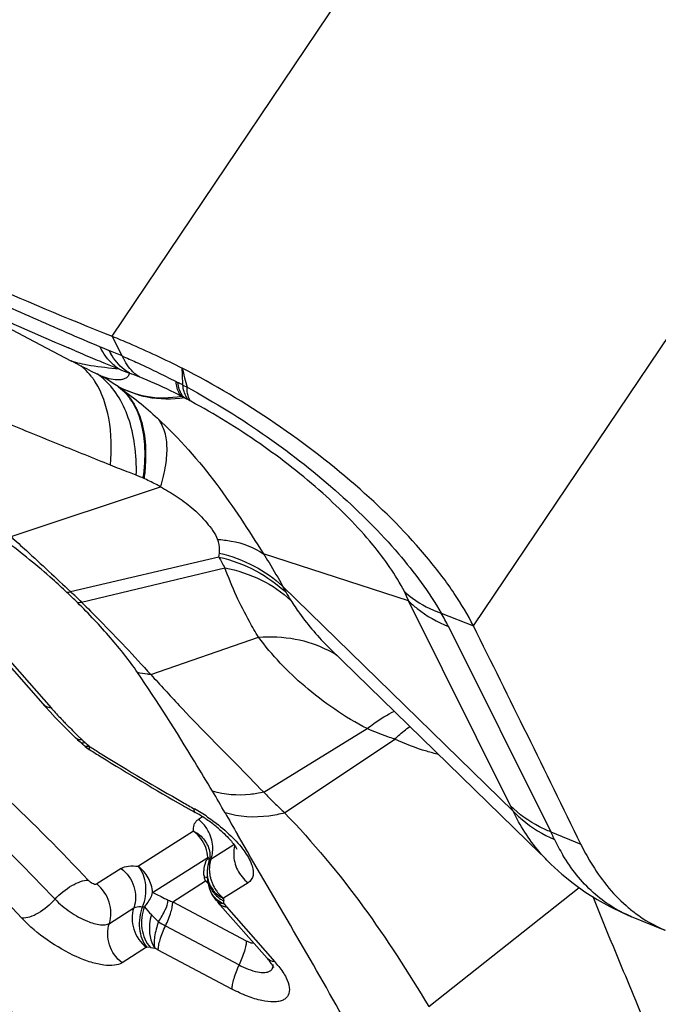
# Model space of a CAD drawing. Units: millimetres. Extents: x 0 to 594, y 0 to 420.
# Drawn here: x 100 to 101, y 128 to 130 of the extents above; entities that cross this region are included whole.
import ezdxf

# ---------------------------------------------------------------- set-up
doc = ezdxf.new("R2010")
doc.units = ezdxf.units.MM
doc.header["$LTSCALE"] = 32.67
for name, color, linetype in [('607087453-000_CL', 7, 'CONTINUOUS'), ('607087616-000_CL', 7, 'CONTINUOUS'), ('RS0834_M4X10_8_CL', 7, 'CONTINUOUS')]:
    doc.layers.add(name, color=color, linetype=linetype)

msp = doc.modelspace()

# ---------------------------------------------------------------- linework, layer by layer
at = {"layer": '607087453-000_CL', "color": 9, "linetype": 'CONTINUOUS'}
for p, q in [((99.9758, 129.4281), (103.1769, 134.1825)), ((100.8265, 128.746), (104.0276, 133.5004)), ((99.9997, 129.3815), (99.9758, 129.4281)), ((100.1424, 129.3132), (100.1523, 129.3081)), ((99.7379, 128.9563), (100.0899, 129.0735)), ((100.2275, 128.9083), (99.8781, 128.8261)), ((100.2273, 128.9082), (100.2285, 128.9177)), ((99.9038, 128.8024), (100.2414, 128.8827)), ((99.6087, 128.8067), (99.8323, 128.5532)), ((100.9141, 128.3225), (100.6737, 128.8053)), ((100.7507, 128.7763), (100.8265, 128.7461)), ((100.768, 128.7449), (101.0088, 128.2613)), ((100.0667, 128.6318), (100.3207, 128.7194)), ((100.3328, 128.3545), (100.5764, 128.5043)), ((99.8955, 128.4875), (99.9043, 128.4789)), ((99.9007, 128.4789), (99.9043, 128.4789)), ((99.905, 128.4711), (99.9083, 128.471)), ((99.9067, 128.4766), (99.9122, 128.4717)), ((99.9083, 128.471), (99.9122, 128.4717)), ((100.3821, 128.306), (100.6412, 128.4797)), ((99.9173, 128.4626), (99.9218, 128.4629)), ((99.9233, 128.4617), (99.9254, 128.4604)), ((100.1889, 128.2968), (100.1792, 128.2906)), ((100.1679, 128.2629), (100.0378, 128.1803)), ((100.1679, 128.2629), (100.1676, 128.267)), ((100.2089, 128.1979), (100.2625, 128.232)), ((100.0713, 128.1187), (100.2014, 128.2013)), ((99.9972, 128.1751), (99.9399, 128.1387)), ((100.1185, 128.0969), (100.196, 128.1461)), ((100.1975, 128.1536), (100.1931, 128.1546)), ((100.2019, 128.1395), (100.196, 128.1461)), ((100.196, 128.1461), (100.2009, 128.1454)), ((100.2003, 128.1526), (100.1975, 128.1536)), ((100.2959, 128.1416), (100.2385, 128.1052)), ((100.7213, 127.8501), (101.0755, 128.1302)), ((100.1185, 128.0969), (100.2918, 128.0051)), ((99.9695, 128.046), (100.0269, 128.0824)), ((100.0477, 128.0851), (100.0518, 128.0847)), ((100.2395, 128.0917), (100.2439, 128.0865)), ((100.2452, 128.085), (100.3593, 127.9557)), ((100.0747, 128.0599), (100.0762, 128.0584)), ((100.0762, 128.0584), (100.0797, 128.0548)), ((100.0797, 128.0548), (100.0851, 128.0498)), ((100.1016, 128.04), (100.2749, 127.9482)), ((100.0566, 127.9897), (99.9992, 127.9533)), ((100.0659, 127.989), (100.0576, 127.9898)), ((100.258, 127.8913), (100.0847, 127.9831)), ((100.3548, 127.9458), (100.3549, 127.9488))]:
    msp.add_line(p, q, dxfattribs=at)
at = {"layer": '607087453-000_CL', "color": 7, "linetype": 'CONTINUOUS'}
for p, q in [((99.8892, 129.3935), (99.8731, 129.4004)), ((99.8787, 129.3706), (99.8917, 129.3638)), ((99.8788, 129.3703), (99.8789, 129.3702)), ((99.9921, 129.351), (99.9878, 129.3527)), ((99.9563, 129.3311), (99.9565, 129.3309)), ((100.6737, 128.8053), (100.3323, 128.9159)), ((100.9199, 128.3104), (100.3774, 128.8394)), ((99.59, 128.8151), (99.818, 128.5567)), ((100.4873, 128.6942), (100.9847, 128.2093)), ((99.818, 128.5567), (99.8298, 128.5437)), ((99.8541, 128.5183), (99.8677, 128.5046)), ((99.8677, 128.5046), (99.8897, 128.483)), ((99.908, 128.4662), (99.9082, 128.4661)), ((99.9082, 128.4661), (99.9121, 128.4626)), ((99.9121, 128.4626), (99.9162, 128.4594)), ((99.9162, 128.4594), (99.9222, 128.4553)), ((100.1664, 128.3102), (100.1716, 128.3073)), ((101.0088, 128.2613), (101.0794, 128.2324)), ((100.2043, 128.1934), (100.2036, 128.1913)), ((101.0065, 128.1881), (101.0059, 128.1886)), ((100.1999, 128.1586), (100.2002, 128.1559)), ((100.2002, 128.1559), (100.2003, 128.1553)), ((100.2045, 128.1289), (100.2052, 128.127)), ((100.2051, 128.1269), (100.205, 128.1271)), ((100.2177, 128.1039), (100.2211, 128.0998)), ((100.2243, 128.096), (100.3406, 127.9641)), ((101.1981, 128.0622), (101.2775, 128.0298))]:
    msp.add_line(p, q, dxfattribs=at)
for points in [[(99.3905, 129.6242), (99.4837, 129.5764), (99.5792, 129.5272), (99.6781, 129.4758), (99.7794, 129.4228), (99.8789, 129.3702)], [(99.8917, 129.3638), (99.9034, 129.3577), (99.9152, 129.3517), (99.9269, 129.3458), (99.9387, 129.34), (99.9444, 129.3373)], [(99.9444, 129.3372), (99.9484, 129.3353), (99.952, 129.3334), (99.9546, 129.332), (99.9561, 129.3312), (99.9565, 129.3309)], [(99.8298, 128.5437), (99.8418, 128.5309), (99.8541, 128.5183)], [(99.8897, 128.4831), (99.8917, 128.4811), (99.8947, 128.4783), (99.8977, 128.4756), (99.9007, 128.473)], [(100.2059, 128.2121), (100.2062, 128.2094), (100.2062, 128.2061), (100.206, 128.2023), (100.2054, 128.198), (100.2043, 128.1934)], [(100.2037, 128.1915), (100.2025, 128.1879), (100.2011, 128.1823)], [(101.0064, 128.1879), (101.0091, 128.1853), (101.0348, 128.1619), (101.0615, 128.1403), (101.0892, 128.1203), (101.118, 128.102), (101.1477, 128.0854), (101.1781, 128.0706), (101.1988, 128.0617)], [(100.1996, 128.1706), (100.1995, 128.1646), (100.1999, 128.1586)], [(100.2011, 128.1823), (100.2001, 128.1765), (100.1996, 128.1706)], [(100.1999, 128.158), (100.1999, 128.1573), (100.2003, 128.1502), (100.2012, 128.143)], [(100.2012, 128.143), (100.2026, 128.1358), (100.2045, 128.1289)], [(100.205, 128.1271), (100.2081, 128.1195), (100.2117, 128.1126), (100.2161, 128.106), (100.2177, 128.1039)]]:
    msp.add_lwpolyline(points, dxfattribs=at)
for centre, radius, start, end in [((103.2561, 137.6663), 8.8673, 243.86936, 248.28835), ((103.5111, 137.8628), 9.2112, 243.25184, 246.73712), ((102.1624, 134.732), 5.8023, 246.93473, 247.43138), ((101.8512, 133.9848), 4.9929, 247.4385, 247.6974), ((101.658, 133.5134), 4.4834, 247.6948, 248.1276), ((43.4765, 100.1899), 64.0662, 25.957943, 26.469957), ((99.7248, 128.2728), 0.2665, 47.4865, 48.6974), ((99.7325, 128.2812), 0.255, 46.9901, 47.4815), ((99.7372, 128.2862), 0.2482, 46.4944, 46.9901), ((103.3096, 133.8744), 6.3907, 237.99178, 238.28228), ((103.2632, 133.7989), 6.3021, 238.27969, 240.33065), ((103.1844, 133.6625), 6.1446, 240.33985, 240.58292), ((100.0005, 128.0035), 0.3486, 58.3075, 60.6212), ((99.992, 127.9894), 0.3651, 53.8863, 58.3331), ((100.004, 128.0058), 0.3447, 49.3299, 53.8881), ((100.2159, 127.8541), 0.1663, 39.2497, 41.4328)]:
    msp.add_arc(centre, radius, start, end, dxfattribs=at)
at = {"layer": '607087453-000_CL', "color": 9, "linetype": 'CONTINUOUS'}
for centre, radius, start, end in [((100.5483, 130.8281), 1.5463, 247.133, 247.9734), ((99.417, 128.0315), 1.4705, 66.6542, 67.9799), ((100.1287, 129.4801), 0.1817, 208.0645, 210.8852), ((100.1434, 129.4475), 0.1581, 204.6726, 207.5202), ((99.8138, 129.247), 0.1424, 46.9601, 51.7794), ((100.6007, 130.8314), 1.6007, 247.6521, 248.6027), ((95.8255, 129.1736), 4.3191, 1.8524, 2.3777), ((99.7903, 129.2271), 0.1732, 32.5356, 35.5441), ((99.8504, 129.2083), 0.1591, 49.4848, 55.4263), ((100.0117, 129.4756), 0.1539, 244.0466, 248.3527), ((99.6268, 128.785), 0.6377, 58.5389, 58.8752), ((99.6073, 128.7536), 0.6747, 55.4506, 58.515), ((99.6724, 128.3961), 1.0057, 68.6085, 69.9767), ((100.3159, 129.6891), 0.4138, 242.7678, 243.3916), ((98.7717, 126.6068), 3.0338, 63.1398, 63.39), ((100.5637, 130.0534), 0.8765, 241.048, 241.5438), ((99.4441, 127.9167), 1.5359, 62.3686, 62.8013), ((99.8544, 128.7009), 0.6508, 61.8711, 62.3564), ((100.7478, 129.1745), 0.5845, 207.0842, 209.9461), ((101.365, 129.3749), 1.1235, 208.4653, 209.3275), ((99.8567, 128.9377), 0.1134, 276.49, 280.957), ((98.4865, 127.3739), 2.0047, 45.3946, 46.378), ((98.6307, 127.4465), 1.86, 46.8034, 47.8819), ((100.7248, 129.0158), 0.3894, 209.4059, 212.5445), ((100.3472, 128.6663), 0.3552, 23.0059, 26.8998), ((99.8866, 128.9186), 0.1178, 273.7183, 278.336), ((100.1611, 128.4333), 0.6822, 27.1873, 30.1846), ((100.363, 128.4552), 0.2631, 57.0417, 62.585), ((99.8301, 128.5761), 0.0219, 221.4218, 224.7606), ((100.0094, 128.587), 0.1508, 225.7926, 227.0688), ((99.6834, 128.2114), 0.3465, 47.4906, 48.6958), ((99.6935, 128.2224), 0.3316, 46.4967, 47.4897), ((99.9719, 128.4428), 0.0521, 158.7204, 159.5988), ((103.265, 133.8079), 6.3046, 238.01447, 238.28271), ((103.2232, 133.7398), 6.2247, 238.28023, 240.33008), ((97.7096, 126.8618), 2.9153, 29.7005, 30.8554), ((96.2158, 124.6558), 5.0904, 43.3117, 46.4427), ((103.1385, 133.593), 6.0553, 240.33949, 240.63834), ((99.9591, 127.9419), 0.4289, 58.1453, 60.6241), ((99.9497, 127.9266), 0.4468, 55.8122, 58.1562), ((109.0968, 133.36), 10.1957, 209.71478, 210.04525), ((100.5745, 128.1529), 0.3796, 24.5204, 26.538), ((96.2487, 124.7155), 4.9379, 43.3117, 46.4427), ((99.1947, 127.3695), 2.0215, 25.6032, 26.1756), ((96.3658, 124.8592), 4.6665, 43.2718, 46.4826), ((101.4361, 128.4441), 0.4642, 205.6629, 210.7705), ((100.1347, 128.2227), 0.0782, 347.6402, 0.0228), ((100.2947, 128.1538), 0.1046, 152.9836, 156.2047), ((100.1817, 128.1879), 0.0238, 16.1262, 21.3409), ((100.1883, 128.189), 0.0171, 348.4886, 354.2032), ((100.2768, 128.1741), 0.072, 167.3445, 174.0505), ((100.2723, 128.1752), 0.0674, 160.2509, 167.3375), ((100.2163, 128.1861), 0.014, 122.3433, 129.7023), ((100.1377, 128.2221), 0.0752, 341.237, 347.5769), ((100.2459, 128.1659), 0.0544, 170.6118, 176.1424), ((100.2907, 128.1741), 0.0859, 186.3848, 192.1513), ((100.2332, 128.1655), 0.0416, 188.4522, 195.284), ((100.2654, 128.1604), 0.0655, 182.4651, 196.4602), ((100.2627, 128.1642), 0.0631, 188.0892, 196.8785), ((100.2646, 128.1648), 0.065, 196.8776, 203.9752), ((100.2934, 128.1747), 0.0887, 192.1462, 197.7633), ((100.2946, 128.1751), 0.09, 197.758, 203.3221), ((100.2667, 128.1658), 0.0673, 204.0297, 217.9129), ((100.2572, 128.1448), 0.055, 198.9556, 207.1626), ((100.2579, 128.1452), 0.0558, 207.1876, 215.4936), ((100.2936, 128.1746), 0.0889, 203.2953, 214.6171), ((100.2676, 128.1665), 0.0686, 217.9064, 224.7038), ((100.2684, 128.1673), 0.0697, 224.7427, 237.8801), ((100.2598, 128.1467), 0.0582, 215.5163, 223.5587), ((100.2423, 128.1238), 0.0317, 219.7808, 223.2609), ((100.2687, 128.1679), 0.0703, 237.8831, 240.411), ((100.2774, 128.17), 0.0811, 235.4305, 241.4484), ((100.269, 128.1684), 0.0709, 240.4138, 244.281), ((101.2384, 129.158), 1.6, 222.1302, 223.0134), ((100.4464, 128.2623), 0.2682, 220.9579, 221.3707), ((100.3778, 128.3525), 0.4213, 222.763, 223.9927), ((99.914, 127.6607), 0.3648, 62.1132, 63.6987), ((100.1825, 127.7995), 0.2359, 37.8547, 41.4633), ((100.3361, 127.9473), 0.0188, 352.8374, 355.5766)]:
    msp.add_arc(centre, radius, start, end, dxfattribs=at)
for points, knots in [([(99.3384, 129.6804), (99.3861, 129.6566), (99.4837, 129.6093), (99.6344, 129.5401), (99.7896, 129.4713), (99.8947, 129.4255), (99.9474, 129.4033)], [0, 0, 0, 0, 0.239078, 0.486188, 0.743673, 1, 1, 1, 1]), ([(99.9921, 129.351), (99.9875, 129.3538), (99.9689, 129.3677), (99.9552, 129.3874), (99.9474, 129.4033)], [0, 0, 0, 0, 0.23369, 1, 1, 1, 1]), ([(99.8789, 129.3705), (99.8822, 129.3688), (99.8929, 129.3659), (99.9035, 129.3633), (99.9106, 129.3619)], [0, 0, 0, 0, 0.340278, 1, 1, 1, 1]), ([(100.0168, 129.3411), (100.0124, 129.3437), (99.9949, 129.3559), (99.9811, 129.3729), (99.9727, 129.3869)], [0, 0, 0, 0, 0.238338, 1, 1, 1, 1]), ([(99.9997, 129.3815), (100.0105, 129.3768), (100.0533, 129.3577), (100.0954, 129.3372), (100.1265, 129.3212)], [0, 0, 0, 0, 0.25162, 1, 1, 1, 1]), ([(100.0392, 129.3326), (100.0356, 129.335), (100.0209, 129.3463), (100.0097, 129.3619), (100.0032, 129.3745)], [0, 0, 0, 0, 0.234562, 1, 1, 1, 1]), ([(99.9106, 129.3619), (99.9156, 129.3609), (99.9427, 129.3563), (99.97, 129.3537), (99.9921, 129.3509)], [0, 0, 0, 0, 0.186175, 1, 1, 1, 1]), ([(99.9313, 129.3278), (99.9297, 129.33), (99.9236, 129.3382), (99.9166, 129.3458), (99.911, 129.351)], [0, 0, 0, 0, 0.255103, 1, 1, 1, 1]), ([(100.0328, 129.1008), (100.0334, 129.1248), (100.0313, 129.1708), (100.0168, 129.2348), (99.9917, 129.2887), (99.9673, 129.3177), (99.9538, 129.3292)], [0, 0, 0, 0, 0.290047, 0.551156, 0.785861, 1, 1, 1, 1]), ([(100.0168, 129.3411), (100.0162, 129.3385), (100.0141, 129.3336), (100.0079, 129.3287), (100.0004, 129.326), (99.9889, 129.3246), (99.9733, 129.3263), (99.9611, 129.3302), (99.955, 129.3326)], [0, 0, 0, 0, 0.112542, 0.219056, 0.331523, 0.452422, 0.714842, 1, 1, 1, 1]), ([(100.1394, 129.2864), (100.1309, 129.2909), (100.0981, 129.3076), (100.0644, 129.3226), (100.0392, 129.3325)], [0, 0, 0, 0, 0.262963, 1, 1, 1, 1]), ([(99.972, 129.1245), (99.9751, 129.1612), (99.9743, 129.229), (99.9527, 129.2947), (99.9363, 129.3203)], [0, 0, 0, 0, 0.548995, 1, 1, 1, 1]), ([(100.0493, 129.0938), (100.0526, 129.1172), (100.0554, 129.1615), (100.0473, 129.2234), (100.0265, 129.2744), (100.003, 129.3001), (99.9899, 129.3094)], [0, 0, 0, 0, 0.303148, 0.566258, 0.794408, 1, 1, 1, 1]), ([(100.1395, 129.2865), (100.112, 129.2816), (100.0595, 129.2801), (100.0111, 129.2987), (99.9904, 129.309)], [0, 0, 0, 0, 0.546744, 1, 1, 1, 1]), ([(100.1461, 129.2829), (100.1173, 129.2787), (100.0625, 129.2786), (100.012, 129.2981), (99.9904, 129.309)], [0, 0, 0, 0, 0.546676, 1, 1, 1, 1]), ([(99.991, 129.3086), (100.004, 129.2992), (100.0276, 129.2736), (100.0489, 129.2227), (100.0554, 129.1729), (100.0545, 129.1288), (100.0526, 129.1052), (100.0512, 129.093)], [0, 0, 0, 0, 0.20529, 0.434326, 0.696734, 0.842653, 1, 1, 1, 1]), ([(100.1394, 129.2864), (100.1376, 129.2883), (100.1303, 129.2986), (100.1276, 129.3114), (100.1265, 129.3212)], [0, 0, 0, 0, 0.210085, 1, 1, 1, 1]), ([(100.1461, 129.2828), (100.1441, 129.2848), (100.1358, 129.2954), (100.1322, 129.3088), (100.1305, 129.3192)], [0, 0, 0, 0, 0.214656, 1, 1, 1, 1]), ([(100.1562, 129.2775), (100.1543, 129.2795), (100.1466, 129.29), (100.1436, 129.3031), (100.1424, 129.3132)], [0, 0, 0, 0, 0.21138, 1, 1, 1, 1]), ([(100.1613, 129.2748), (100.1581, 129.2787), (100.1535, 129.2898), (100.1525, 129.3014), (100.1523, 129.3081)], [0, 0, 0, 0, 0.427304, 1, 1, 1, 1]), ([(100.1523, 129.3081), (100.2173, 129.2728), (100.3417, 129.1955), (100.509, 129.0642), (100.6479, 128.9257), (100.7219, 128.8258), (100.7508, 128.7762)], [0, 0, 0, 0, 0.274109, 0.541977, 0.7872, 1, 1, 1, 1]), ([(100.664, 128.8269), (100.6438, 128.8664), (100.585, 128.9492), (100.4693, 129.0655), (100.3251, 129.1784), (100.2172, 129.2449), (100.1612, 129.2748)], [0, 0, 0, 0, 0.195119, 0.443357, 0.720615, 1, 1, 1, 1]), ([(100.0899, 129.0735), (100.0951, 129.0903), (100.103, 129.1221), (100.1067, 129.1673), (100.1011, 129.2056), (100.09, 129.2267), (100.083, 129.2349)], [0, 0, 0, 0, 0.31577, 0.58378, 0.807762, 1, 1, 1, 1]), ([(100.083, 129.2349), (100.1342, 129.1877), (100.2237, 129.0851), (100.2971, 128.9715), (100.332, 128.916)], [0, 0, 0, 0, 0.515006, 1, 1, 1, 1]), ([(99.972, 129.1244), (99.9324, 129.1404), (99.8502, 129.1739), (99.7675, 129.2065), (99.7253, 129.225)], [0, 0, 0, 0, 0.481183, 1, 1, 1, 1]), ([(100.0328, 129.1008), (100.0274, 129.1028), (100.0071, 129.1105), (99.9869, 129.1185), (99.972, 129.1245)], [0, 0, 0, 0, 0.26283, 1, 1, 1, 1]), ([(100.049, 129.094), (100.0473, 129.0947), (100.042, 129.0971), (100.0365, 129.0993), (100.0328, 129.1007)], [0, 0, 0, 0, 0.319878, 1, 1, 1, 1]), ([(100.0899, 129.0735), (100.0863, 129.0755), (100.0729, 129.0828), (100.0592, 129.0895), (100.049, 129.094)], [0, 0, 0, 0, 0.273953, 1, 1, 1, 1]), ([(100.0899, 129.0735), (100.1025, 129.0667), (100.1279, 129.0515), (100.1653, 129.0242), (100.1991, 128.9908), (100.2178, 128.964), (100.2243, 128.9498)], [0, 0, 0, 0, 0.231394, 0.478464, 0.747799, 1, 1, 1, 1]), ([(99.738, 128.9563), (99.75, 128.9454), (99.797, 128.9024), (99.8437, 128.8589), (99.8783, 128.8264)], [0, 0, 0, 0, 0.255153, 1, 1, 1, 1]), ([(99.8695, 128.8251), (99.8585, 128.8356), (99.8123, 128.8781), (99.7632, 128.9173), (99.7252, 128.9457)], [0, 0, 0, 0, 0.242746, 1, 1, 1, 1]), ([(100.2243, 128.9498), (100.2349, 128.9491), (100.2726, 128.9447), (100.3102, 128.9316), (100.3324, 128.9155)], [0, 0, 0, 0, 0.280446, 1, 1, 1, 1]), ([(100.2286, 128.9178), (100.2289, 128.9201), (100.2296, 128.9309), (100.2275, 128.942), (100.2244, 128.95)], [0, 0, 0, 0, 0.212422, 1, 1, 1, 1]), ([(100.2273, 128.9082), (100.2575, 128.9009), (100.3148, 128.8802), (100.3646, 128.8449), (100.3855, 128.8246)], [0, 0, 0, 0, 0.515969, 1, 1, 1, 1]), ([(100.2285, 128.9177), (100.2569, 128.9107), (100.3106, 128.8911), (100.3576, 128.8582), (100.3774, 128.8394)], [0, 0, 0, 0, 0.517281, 1, 1, 1, 1]), ([(100.3323, 128.9159), (100.3367, 128.9091), (100.3524, 128.884), (100.3672, 128.8583), (100.3774, 128.8394)], [0, 0, 0, 0, 0.275463, 1, 1, 1, 1]), ([(100.2415, 128.8829), (100.2711, 128.8769), (100.3271, 128.8588), (100.3762, 128.8256), (100.3965, 128.8063)], [0, 0, 0, 0, 0.51799, 1, 1, 1, 1]), ([(100.3208, 128.7194), (100.3133, 128.7315), (100.2948, 128.7632), (100.2672, 128.8173), (100.2497, 128.8604), (100.2416, 128.8829)], [0, 0, 0, 0, 0.234511, 0.605712, 1, 1, 1, 1]), ([(100.664, 128.8269), (100.67, 128.8214), (100.6962, 128.8002), (100.7268, 128.7847), (100.7508, 128.7762)], [0, 0, 0, 0, 0.242488, 1, 1, 1, 1]), ([(100.0357, 128.6366), (100.0161, 128.6649), (99.971, 128.7218), (99.9212, 128.7744), (99.8942, 128.8011)], [0, 0, 0, 0, 0.475616, 1, 1, 1, 1]), ([(99.9036, 128.8021), (99.9182, 128.7879), (99.974, 128.7325), (100.0276, 128.675), (100.0667, 128.6318)], [0, 0, 0, 0, 0.258705, 1, 1, 1, 1]), ([(100.3965, 128.8063), (100.4031, 128.796), (100.4301, 128.7561), (100.4616, 128.7193), (100.4873, 128.6943)], [0, 0, 0, 0, 0.254639, 1, 1, 1, 1]), ([(100.6737, 128.8053), (100.6802, 128.7988), (100.7083, 128.7739), (100.7417, 128.7552), (100.7681, 128.7449)], [0, 0, 0, 0, 0.243191, 1, 1, 1, 1]), ([(100.3207, 128.7194), (100.3494, 128.7216), (100.4061, 128.7194), (100.4601, 128.7013), (100.4842, 128.6888)], [0, 0, 0, 0, 0.514401, 1, 1, 1, 1]), ([(100.5764, 128.5043), (100.5237, 128.5314), (100.4305, 128.5956), (100.3521, 128.677), (100.3207, 128.7194)], [0, 0, 0, 0, 0.528849, 1, 1, 1, 1]), ([(100.2122, 128.3569), (100.1983, 128.3801), (100.1415, 128.4746), (100.0829, 128.5681), (100.0356, 128.6366)], [0, 0, 0, 0, 0.245308, 1, 1, 1, 1]), ([(100.0667, 128.6318), (100.064, 128.632), (100.0536, 128.6329), (100.0432, 128.6347), (100.0356, 128.6366)], [0, 0, 0, 0, 0.256388, 1, 1, 1, 1]), ([(100.0667, 128.6318), (100.089, 128.6075), (100.1331, 128.559), (100.2007, 128.489), (100.2678, 128.4216), (100.3115, 128.3767), (100.3328, 128.3545)], [0, 0, 0, 0, 0.257662, 0.51126, 0.759441, 1, 1, 1, 1]), ([(99.8323, 128.5532), (99.8305, 128.5533), (99.8241, 128.5543), (99.8178, 128.5573), (99.8145, 128.5607)], [0, 0, 0, 0, 0.275672, 1, 1, 1, 1]), ([(99.8323, 128.5532), (99.8347, 128.5505), (99.8443, 128.5398), (99.8541, 128.5292), (99.8617, 128.5214)], [0, 0, 0, 0, 0.24477, 1, 1, 1, 1]), ([(100.5764, 128.5043), (100.5816, 128.5085), (100.6016, 128.524), (100.6235, 128.5373), (100.6404, 128.5451)], [0, 0, 0, 0, 0.263201, 1, 1, 1, 1]), ([(99.8617, 128.5214), (99.8643, 128.5186), (99.8754, 128.5072), (99.8868, 128.496), (99.8955, 128.4875)], [0, 0, 0, 0, 0.237252, 1, 1, 1, 1]), ([(100.6412, 128.4797), (100.6357, 128.4814), (100.6138, 128.4887), (100.5923, 128.4973), (100.5764, 128.5043)], [0, 0, 0, 0, 0.247763, 1, 1, 1, 1]), ([(100.6412, 128.4797), (100.6441, 128.4825), (100.6555, 128.493), (100.6676, 128.5027), (100.6771, 128.5094)], [0, 0, 0, 0, 0.257297, 1, 1, 1, 1]), ([(99.8897, 128.483), (99.8904, 128.4824), (99.8935, 128.4799), (99.8976, 128.479), (99.9007, 128.4789)], [0, 0, 0, 0, 0.231783, 1, 1, 1, 1]), ([(99.9082, 128.4661), (99.9087, 128.4656), (99.9114, 128.4635), (99.9148, 128.4627), (99.9173, 128.4626)], [0, 0, 0, 0, 0.231916, 1, 1, 1, 1]), ([(100.7445, 128.4435), (100.7352, 128.4458), (100.6999, 128.4552), (100.6655, 128.4681), (100.6412, 128.4797)], [0, 0, 0, 0, 0.26216, 1, 1, 1, 1]), ([(99.9222, 128.4553), (99.9217, 128.4556), (99.922, 128.4581), (99.9225, 128.4597), (99.923, 128.461)], [0, 0, 0, 0, 0.29661, 1, 1, 1, 1]), ([(100.3328, 128.3545), (100.3223, 128.3522), (100.2824, 128.3458), (100.2406, 128.3483), (100.2122, 128.3569)], [0, 0, 0, 0, 0.265971, 1, 1, 1, 1]), ([(100.3329, 128.3545), (100.3411, 128.3463), (100.3572, 128.3299), (100.3739, 128.314), (100.3822, 128.306)], [0, 0, 0, 0, 0.502011, 1, 1, 1, 1]), ([(100.1716, 128.3073), (100.1711, 128.3075), (100.169, 128.3098), (100.1693, 128.3132), (100.1695, 128.3156)], [0, 0, 0, 0, 0.176402, 1, 1, 1, 1]), ([(100.3821, 128.306), (100.3699, 128.3028), (100.3238, 128.2935), (100.2747, 128.2957), (100.2418, 128.3062)], [0, 0, 0, 0, 0.266318, 1, 1, 1, 1]), ([(100.3821, 128.306), (100.4491, 128.2371), (100.5702, 128.0901), (100.6737, 127.9307), (100.7213, 127.8501)], [0, 0, 0, 0, 0.506614, 1, 1, 1, 1]), ([(101.0088, 128.2613), (100.9998, 128.2649), (100.9654, 128.2804), (100.9339, 128.3027), (100.9141, 128.3225)], [0, 0, 0, 0, 0.258572, 1, 1, 1, 1]), ([(101.0059, 128.1886), (100.9972, 128.1971), (100.9632, 128.2336), (100.9361, 128.2764), (100.9199, 128.3104)], [0, 0, 0, 0, 0.242823, 1, 1, 1, 1]), ([(100.9199, 128.3104), (100.9266, 128.3034), (100.9556, 128.2762), (100.9902, 128.2552), (101.0177, 128.2431)], [0, 0, 0, 0, 0.244934, 1, 1, 1, 1]), ([(100.1676, 128.267), (100.1674, 128.2717), (100.1688, 128.2812), (100.1754, 128.2883), (100.1792, 128.2906)], [0, 0, 0, 0, 0.515517, 1, 1, 1, 1]), ([(100.2008, 128.2962), (100.2058, 128.2928), (100.225, 128.2791), (100.2432, 128.2639), (100.2558, 128.2517)], [0, 0, 0, 0, 0.257055, 1, 1, 1, 1]), ([(100.1679, 128.2629), (100.1779, 128.2579), (100.1957, 128.2438), (100.2045, 128.2226), (100.2059, 128.2121)], [0, 0, 0, 0, 0.512269, 1, 1, 1, 1]), ([(100.2129, 128.2227), (100.2129, 128.2356), (100.2086, 128.2533), (100.1997, 128.2682), (100.1972, 128.2718)], [0, 0, 0, 0, 0.746334, 1, 1, 1, 1]), ([(100.2558, 128.2517), (100.2669, 128.2409), (100.2856, 128.2203), (100.3028, 128.1921), (100.3084, 128.1717), (100.3085, 128.1591), (100.3043, 128.1485), (100.2989, 128.1435), (100.2959, 128.1416)], [0, 0, 0, 0, 0.355132, 0.635945, 0.745724, 0.837698, 0.918843, 1, 1, 1, 1]), ([(100.5184, 127.8276), (100.478, 127.8992), (100.3959, 128.042), (100.3123, 128.1839), (100.2711, 128.2552)], [0, 0, 0, 0, 0.499777, 1, 1, 1, 1]), ([(100.2622, 128.2095), (100.2622, 128.1966), (100.2685, 128.1704), (100.2856, 128.1496), (100.2959, 128.1416)], [0, 0, 0, 0, 0.497646, 1, 1, 1, 1]), ([(101.1984, 128.0621), (101.1657, 128.0754), (101.1026, 128.1157), (101.0566, 128.1741), (101.0372, 128.2066)], [0, 0, 0, 0, 0.482624, 1, 1, 1, 1]), ([(99.9972, 128.1751), (100.0023, 128.1783), (100.0161, 128.1821), (100.03, 128.1813), (100.0378, 128.1803)], [0, 0, 0, 0, 0.433088, 1, 1, 1, 1]), ([(99.9972, 128.1751), (100.0109, 128.1646), (100.032, 128.135), (100.0323, 128.0983), (100.0269, 128.0824)], [0, 0, 0, 0, 0.507004, 1, 1, 1, 1]), ([(100.0477, 128.0851), (100.0542, 128.101), (100.0592, 128.1349), (100.0478, 128.1682), (100.0378, 128.1803)], [0, 0, 0, 0, 0.522964, 1, 1, 1, 1]), ([(100.0713, 128.1187), (100.0703, 128.1306), (100.0632, 128.1542), (100.0472, 128.173), (100.0378, 128.1803)], [0, 0, 0, 0, 0.498627, 1, 1, 1, 1]), ([(99.8417, 128.1028), (99.853, 128.1155), (99.8725, 128.1314), (99.9, 128.1447), (99.9136, 128.1478), (99.9197, 128.1476)], [0, 0, 0, 0, 0.556267, 0.801336, 1, 1, 1, 1]), ([(99.9197, 128.1476), (99.9205, 128.1468), (99.9241, 128.1435), (99.9283, 128.1408), (99.9317, 128.1395)], [0, 0, 0, 0, 0.241934, 1, 1, 1, 1]), ([(100.2026, 128.1419), (100.2049, 128.1342), (100.2099, 128.1243), (100.2168, 128.1161), (100.2187, 128.1141)], [0, 0, 0, 0, 0.74513, 1, 1, 1, 1]), ([(99.9317, 128.1395), (99.9333, 128.1388), (99.9359, 128.138), (99.9389, 128.1381), (99.9399, 128.1387)], [0, 0, 0, 0, 0.602645, 1, 1, 1, 1]), ([(99.9695, 128.046), (99.9746, 128.0619), (99.9733, 128.0981), (99.9534, 128.1282), (99.9399, 128.1387)], [0, 0, 0, 0, 0.493751, 1, 1, 1, 1]), ([(100.0518, 128.0847), (100.0542, 128.0872), (100.0627, 128.0972), (100.0689, 128.1093), (100.0713, 128.1187)], [0, 0, 0, 0, 0.263212, 1, 1, 1, 1]), ([(100.0713, 128.1187), (100.0736, 128.1176), (100.0802, 128.1142), (100.0925, 128.1082), (100.1024, 128.1032), (100.1081, 128.1006)], [0, 0, 0, 0, 0.191463, 0.539519, 1, 1, 1, 1]), ([(99.8416, 128.1028), (99.8303, 128.0899), (99.8111, 128.0736), (99.7832, 128.0605), (99.7697, 128.0578), (99.7636, 128.0579)], [0, 0, 0, 0, 0.55857, 0.80239, 1, 1, 1, 1]), ([(99.8416, 128.1028), (99.8522, 128.0916), (99.8762, 128.0719), (99.9034, 128.0567), (99.9178, 128.051)], [0, 0, 0, 0, 0.498462, 1, 1, 1, 1]), ([(100.0851, 128.0498), (100.0912, 128.0588), (100.1005, 128.075), (100.1074, 128.0928), (100.1081, 128.1006)], [0, 0, 0, 0, 0.580689, 1, 1, 1, 1]), ([(100.1016, 128.04), (100.1066, 128.0506), (100.1128, 128.0659), (100.1177, 128.0852), (100.1187, 128.0934), (100.1185, 128.0969)], [0, 0, 0, 0, 0.588996, 0.822496, 1, 1, 1, 1]), ([(100.2395, 128.0916), (100.2374, 128.0925), (100.2294, 128.0963), (100.2222, 128.1018), (100.2176, 128.1065)], [0, 0, 0, 0, 0.257309, 1, 1, 1, 1]), ([(100.2396, 128.0916), (100.2376, 128.0919), (100.2301, 128.0938), (100.2232, 128.098), (100.2193, 128.1021)], [0, 0, 0, 0, 0.266748, 1, 1, 1, 1]), ([(100.2382, 128.1045), (100.2382, 128.1047), (100.2382, 128.105), (100.2385, 128.1051), (100.2387, 128.1051)], [0, 0, 0, 0, 0.488025, 1, 1, 1, 1]), ([(100.2395, 128.0917), (100.2393, 128.0923), (100.2388, 128.0946), (100.2386, 128.097), (100.2386, 128.0987)], [0, 0, 0, 0, 0.27119, 1, 1, 1, 1]), ([(101.2618, 127.7389), (101.2489, 127.7691), (101.2234, 127.83), (101.1719, 127.9529), (101.1335, 128.0457), (101.1082, 128.1081)], [0, 0, 0, 0, 0.246307, 0.495065, 1, 1, 1, 1]), ([(100.0269, 128.0824), (100.0212, 128.0666), (100.0222, 128.0299), (100.0428, 128), (100.0566, 127.9897)], [0, 0, 0, 0, 0.493022, 1, 1, 1, 1]), ([(100.0269, 128.0824), (100.0281, 128.0832), (100.0347, 128.0861), (100.0421, 128.0858), (100.0477, 128.0851)], [0, 0, 0, 0, 0.204615, 1, 1, 1, 1]), ([(100.0477, 128.0851), (100.041, 128.0692), (100.0364, 128.0353), (100.0473, 128.0018), (100.0576, 127.9898)], [0, 0, 0, 0, 0.522876, 1, 1, 1, 1]), ([(100.0518, 128.0847), (100.0455, 128.0686), (100.0415, 128.0339), (100.055, 128.001), (100.0659, 127.989)], [0, 0, 0, 0, 0.516239, 1, 1, 1, 1]), ([(100.2351, 128.0874), (100.2358, 128.0871), (100.2391, 128.0859), (100.2425, 128.0853), (100.2452, 128.085)], [0, 0, 0, 0, 0.237628, 1, 1, 1, 1]), ([(99.9992, 127.9533), (99.9939, 127.9499), (99.9793, 127.9459), (99.9544, 127.9471), (99.9246, 127.9542), (99.8788, 127.9719), (99.8225, 128.0047), (99.7815, 128.0389), (99.7636, 128.0579)], [0, 0, 0, 0, 0.070446, 0.162448, 0.27676, 0.409984, 0.708172, 1, 1, 1, 1]), ([(99.9178, 128.051), (99.9277, 128.047), (99.9443, 128.0416), (99.9636, 128.0422), (99.9695, 128.046)], [0, 0, 0, 0, 0.602645, 1, 1, 1, 1]), ([(100.0685, 128.0665), (100.0664, 128.0594), (100.0613, 128.0333), (100.0649, 128.0037), (100.0759, 127.9877)], [0, 0, 0, 0, 0.276715, 1, 1, 1, 1]), ([(100.0851, 128.0498), (100.0809, 128.0383), (100.0765, 128.0216), (100.0744, 128.0005), (100.075, 127.9915), (100.076, 127.9876)], [0, 0, 0, 0, 0.576507, 0.81235, 1, 1, 1, 1]), ([(99.9992, 127.9533), (99.9855, 127.9638), (99.9645, 127.9934), (99.9641, 128.0301), (99.9695, 128.046)], [0, 0, 0, 0, 0.507008, 1, 1, 1, 1]), ([(100.0847, 127.9831), (100.0845, 127.9867), (100.0855, 127.9949), (100.0904, 128.0142), (100.0966, 128.0294), (100.1016, 128.04)], [0, 0, 0, 0, 0.177462, 0.410958, 1, 1, 1, 1]), ([(100.2918, 128.0051), (100.292, 128.0015), (100.2909, 127.9933), (100.2858, 127.974), (100.2796, 127.9588), (100.2747, 127.9482)], [0, 0, 0, 0, 0.178692, 0.414075, 1, 1, 1, 1]), ([(100.2918, 128.0051), (100.2934, 128.0042), (100.2989, 128.0016), (100.305, 127.9996), (100.3093, 127.9996)], [0, 0, 0, 0, 0.291652, 1, 1, 1, 1]), ([(100.0566, 127.9897), (100.0567, 127.9898), (100.057, 127.9899), (100.0574, 127.9898), (100.0576, 127.9897)], [0, 0, 0, 0, 0.377085, 1, 1, 1, 1]), ([(100.0659, 127.989), (100.0667, 127.989), (100.0699, 127.9887), (100.0732, 127.9883), (100.0757, 127.9877)], [0, 0, 0, 0, 0.236656, 1, 1, 1, 1]), ([(100.3593, 127.9557), (100.3574, 127.9558), (100.3505, 127.9569), (100.3439, 127.9603), (100.3406, 127.9641)], [0, 0, 0, 0, 0.276315, 1, 1, 1, 1]), ([(100.2749, 127.9482), (100.2699, 127.9376), (100.2637, 127.9224), (100.2588, 127.9031), (100.2578, 127.8949), (100.258, 127.8913)], [0, 0, 0, 0, 0.589078, 0.822581, 1, 1, 1, 1]), ([(100.3688, 127.9442), (100.3752, 127.936), (100.3855, 127.9205), (100.3944, 127.8974), (100.3931, 127.8795), (100.3859, 127.8699), (100.3781, 127.8649), (100.3683, 127.8619), (100.3515, 127.8603), (100.3261, 127.8637), (100.2929, 127.8744), (100.2699, 127.885), (100.258, 127.8913)], [0, 0, 0, 0, 0.144334, 0.255489, 0.338796, 0.377009, 0.417734, 0.464127, 0.518064, 0.650438, 0.813759, 1, 1, 1, 1]), ([(100.2749, 127.9482), (100.2886, 127.9409), (100.3087, 127.9324), (100.3341, 127.9295), (100.3444, 127.9317), (100.3479, 127.934)], [0, 0, 0, 0, 0.608558, 0.83389, 1, 1, 1, 1]), ([(100.3479, 127.934), (100.3498, 127.9352), (100.3531, 127.9384), (100.3545, 127.9427), (100.3548, 127.9449)], [0, 0, 0, 0, 0.495913, 1, 1, 1, 1])]:
    msp.add_open_spline(points, degree=3, knots=knots, dxfattribs=at)
at = {"layer": '607087453-000_CL', "color": 7, "linetype": 'CONTINUOUS'}
for points, knots in [([(99.9758, 129.4281), (99.9893, 129.4227), (100.0452, 129.3995), (100.1, 129.3737), (100.1409, 129.3528)], [0, 0, 0, 0, 0.240333, 1, 1, 1, 1]), ([(100.8265, 128.746), (100.8133, 128.7725), (100.7807, 128.8269), (100.6958, 128.9384), (100.5573, 129.0768), (100.3621, 129.2272), (100.2164, 129.3143), (100.1409, 129.3528)], [0, 0, 0, 0, 0.095769, 0.204402, 0.452799, 0.725901, 1, 1, 1, 1]), ([(98.2072, 129.0981), (98.483, 128.9234), (98.8778, 128.6408), (99.3579, 128.2268), (99.6764, 127.9136), (99.9501, 127.6016), (100.1732, 127.2976), (100.3406, 127.0085), (100.4186, 126.8151), (100.445, 126.7228)], [0, 0, 0, 0, 0.295153, 0.437614, 0.572919, 0.698592, 0.812544, 0.913249, 1, 1, 1, 1]), ([(100.2287, 128.2673), (100.2386, 128.2587), (100.2517, 128.2462), (100.2645, 128.2296), (100.2686, 128.2229), (100.2699, 128.2203)], [0, 0, 0, 0, 0.627229, 0.858909, 1, 1, 1, 1]), ([(101.0796, 128.2322), (101.0866, 128.2178), (101.1151, 128.1649), (101.1531, 128.1168), (101.186, 128.0877)], [0, 0, 0, 0, 0.268047, 1, 1, 1, 1]), ([(101.186, 128.0877), (101.193, 128.0816), (101.2211, 128.0587), (101.2528, 128.0403), (101.2777, 128.03)], [0, 0, 0, 0, 0.25626, 1, 1, 1, 1]), ([(100.3557, 127.9434), (100.3557, 127.943), (100.3558, 127.9428), (100.3559, 127.9423), (100.3556, 127.9431), (100.3553, 127.9437), (100.3542, 127.9459), (100.3526, 127.9484), (100.3495, 127.9532), (100.3468, 127.9568), (100.3447, 127.9593)], [0, 0, 0, 0, 0.045595, 0.04875, 0.058269, 0.113991, 0.216475, 0.361215, 0.543039, 1, 1, 1, 1])]:
    msp.add_open_spline(points, degree=3, knots=knots, dxfattribs=at)
at = {"layer": '607087453-000_CL', "color": 9, "linetype": 'CONTINUOUS'}
for points in [[(100.1409, 129.3528), (100.1446, 129.3378), (100.1484, 129.3229), (100.1523, 129.3081)], [(99.9908, 129.3087), (100.0233, 129.2865), (100.054, 129.2615), (100.083, 129.2349)], [(99.9007, 128.473), (99.9019, 128.4719), (99.9035, 128.4713), (99.905, 128.4711)], [(99.9233, 128.4617), (99.9228, 128.462), (99.9223, 128.4623), (99.922, 128.4628)], [(100.1972, 128.2718), (100.1922, 128.2789), (100.1861, 128.2853), (100.1792, 128.2906)], [(100.1962, 128.2246), (100.1907, 128.2395), (100.1805, 128.2532), (100.1679, 128.2629)], [(100.2014, 128.2013), (100.2008, 128.2092), (100.199, 128.2172), (100.1962, 128.2246)], [(100.2646, 128.2289), (100.263, 128.2226), (100.2622, 128.216), (100.2622, 128.2095)], [(100.1923, 128.1748), (100.1935, 128.1821), (100.1959, 128.1892), (100.1989, 128.196)], [(100.2014, 128.2013), (100.2024, 128.1998), (100.2032, 128.1982), (100.2038, 128.1965)], [(100.2037, 128.1915), (100.2044, 128.1936), (100.2057, 128.1955), (100.2074, 128.1969)], [(100.1921, 128.1594), (100.1916, 128.1628), (100.1914, 128.1662), (100.1917, 128.1696)], [(100.2052, 128.1816), (100.2046, 128.1759), (100.2046, 128.1702), (100.2053, 128.1645)], [(100.196, 128.1461), (100.1949, 128.1489), (100.1939, 128.1517), (100.1931, 128.1546)], [(100.2205, 128.1241), (100.2254, 128.1169), (100.2316, 128.1104), (100.2385, 128.1052)], [(100.1081, 128.1006), (100.1115, 128.0991), (100.115, 128.0979), (100.1185, 128.0969)], [(100.2187, 128.1141), (100.2225, 128.11), (100.2268, 128.1063), (100.2313, 128.1031)], [(100.2382, 128.1045), (100.2385, 128.1026), (100.2386, 128.1006), (100.2386, 128.0987)], [(100.2265, 128.0935), (100.2288, 128.0908), (100.2319, 128.0888), (100.2351, 128.0874)], [(100.0851, 128.0498), (100.0905, 128.0463), (100.096, 128.0431), (100.1016, 128.04)]]:
    msp.add_open_spline(points, degree=3, dxfattribs=at)
at = {"layer": '607087616-000_CL', "color": 9, "linetype": 'CONTINUOUS'}
for points, knots in [([(116.2497, 134.0148), (115.7194, 133.7692), (114.6531, 133.2029), (113.0967, 132.1798), (111.5491, 130.967), (110.025, 129.5762), (108.5387, 128.0207), (107.1044, 126.3151), (105.7358, 124.4758), (104.4457, 122.5204), (103.2468, 120.4674), (102.1502, 118.3367), (101.1667, 116.1485), (100.3056, 113.9238), (99.5751, 111.6839), (98.9823, 109.4502), (98.5327, 107.2441), (98.2307, 105.0866), (98.0792, 102.9983), (98.0796, 100.9988), (98.2321, 99.1071), (98.5356, 97.3409), (98.9875, 95.7168), (99.5845, 94.25), (100.3219, 92.9548), (101.0578, 92.0184), (101.7077, 91.3754), (102.2196, 90.949), (102.76, 90.5744), (103.3277, 90.2524), (103.9211, 89.9839), (104.5388, 89.7695), (105.1793, 89.6099), (105.8408, 89.5053), (106.5217, 89.456), (107.4658, 89.4641), (108.6917, 89.6187), (110.1895, 90.0209), (111.1782, 90.4187), (111.6759, 90.6493)], [0, 0, 0, 0, 0.028946, 0.059678, 0.09214, 0.126225, 0.161781, 0.19862, 0.236528, 0.275268, 0.314586, 0.354219, 0.393898, 0.433351, 0.472313, 0.510527, 0.547748, 0.583755, 0.618351, 0.65137, 0.68269, 0.712235, 0.739993, 0.766023, 0.790471, 0.813579, 0.824743, 0.835707, 0.846529, 0.857268, 0.867986, 0.878745, 0.889608, 0.900633, 0.911874, 0.923382, 0.94735, 0.97283, 1, 1, 1, 1]), ([(111.6206, 91.1398), (111.133, 90.914), (110.1645, 90.5243), (108.6972, 90.1303), (107.4963, 89.9788), (106.5715, 89.9709), (105.9045, 90.0192), (105.2565, 90.1217), (104.6291, 90.278), (104.024, 90.488), (103.4427, 90.751), (102.8866, 91.0664), (102.3572, 91.4334), (101.8558, 91.8511), (101.2191, 92.481), (100.4982, 93.3983), (99.7759, 94.667), (99.1911, 96.1039), (98.7484, 97.6949), (98.4511, 99.425), (98.3017, 101.2781), (98.3013, 103.2368), (98.4497, 105.2825), (98.7456, 107.396), (99.186, 109.5571), (99.7667, 111.7452), (100.4823, 113.9393), (101.3258, 116.1186), (102.2893, 118.2622), (103.3634, 120.3494), (104.5379, 122.3605), (105.8016, 124.276), (107.1424, 126.0778), (108.5474, 127.7485), (110.0033, 129.2724), (111.4963, 130.6347), (113.0123, 131.8228), (114.537, 132.825), (115.5815, 133.3798), (116.101, 133.6203)], [0, 0, 0, 0, 0.02717, 0.05265, 0.076618, 0.088126, 0.099367, 0.110392, 0.121255, 0.132014, 0.142732, 0.153471, 0.164293, 0.175257, 0.186421, 0.209529, 0.233977, 0.260007, 0.287765, 0.31731, 0.34863, 0.381649, 0.416245, 0.452252, 0.489473, 0.527687, 0.566649, 0.606102, 0.645781, 0.685414, 0.724732, 0.763472, 0.80138, 0.838219, 0.873775, 0.90786, 0.940322, 0.971054, 1, 1, 1, 1]), ([(111.2618, 92.271), (110.7952, 92.055), (109.8686, 91.6821), (108.4644, 91.3051), (107.1046, 91.1334), (106.0073, 91.1648), (105.1724, 91.2968), (104.5721, 91.4464), (103.9931, 91.6473), (103.4368, 91.899), (102.9048, 92.2008), (102.3982, 92.552), (101.9185, 92.9516), (101.3092, 93.5543), (100.6195, 94.432), (99.9284, 95.646), (99.3688, 97.0209), (98.9452, 98.5432), (98.6608, 100.1986), (98.5178, 101.9717), (98.5174, 103.8459), (98.6594, 105.8033), (98.9425, 107.8256), (99.3639, 109.8934), (99.9196, 111.987), (100.6042, 114.0865), (101.4114, 116.1717), (102.3332, 118.2227), (103.361, 120.2199), (104.4848, 122.1441), (105.694, 123.977), (106.9769, 125.701), (108.3212, 127.2996), (109.7143, 128.7577), (111.1429, 130.0613), (112.5935, 131.198), (114.0523, 132.157), (115.0517, 132.6878), (115.5488, 132.918)], [0, 0, 0, 0, 0.02717, 0.052651, 0.07662, 0.099351, 0.110375, 0.121238, 0.131998, 0.142716, 0.153455, 0.164277, 0.175242, 0.186406, 0.209514, 0.233962, 0.259993, 0.287752, 0.317298, 0.348618, 0.381638, 0.416234, 0.452242, 0.489464, 0.527678, 0.566641, 0.606095, 0.645774, 0.685408, 0.724727, 0.763468, 0.801376, 0.838216, 0.873773, 0.907858, 0.940321, 0.971053, 1, 1, 1, 1]), ([(111.151, 93.2521), (110.7048, 93.0454), (109.8185, 92.6888), (108.4755, 92.3282), (107.1749, 92.164), (106.1254, 92.194), (105.3268, 92.3203), (104.7527, 92.4634), (104.1989, 92.6556), (103.6669, 92.8963), (103.158, 93.185), (102.6735, 93.5208), (102.2146, 93.903), (101.6319, 94.4795), (100.9722, 95.319), (100.3112, 96.4801), (99.7759, 97.7951), (99.3708, 99.2511), (99.0988, 100.8345), (98.962, 102.5304), (98.9616, 104.3229), (99.0975, 106.1951), (99.3682, 108.1293), (99.7713, 110.1071), (100.3027, 112.1095), (100.9576, 114.1176), (101.7296, 116.112), (102.6113, 118.0737), (103.5943, 119.9839), (104.6692, 121.8244), (105.8257, 123.5774), (107.0527, 125.2263), (108.3386, 126.7553), (109.671, 128.1499), (111.0373, 129.3967), (112.4247, 130.484), (113.8201, 131.4012), (114.776, 131.9089), (115.2514, 132.1291)], [0, 0, 0, 0, 0.02717, 0.052651, 0.07662, 0.099351, 0.110375, 0.121238, 0.131998, 0.142716, 0.153455, 0.164277, 0.175242, 0.186406, 0.209514, 0.233962, 0.259993, 0.287752, 0.317298, 0.348618, 0.381638, 0.416234, 0.452242, 0.489464, 0.527678, 0.566641, 0.606095, 0.645774, 0.685408, 0.724727, 0.763468, 0.801376, 0.838216, 0.873773, 0.907858, 0.940321, 0.971053, 1, 1, 1, 1])]:
    msp.add_open_spline(points, degree=3, knots=knots, dxfattribs=at)
at = {"layer": 'RS0834_M4X10_8_CL', "color": 7, "linetype": 'CONTINUOUS'}
msp.add_open_spline([(95.5737, 129.7695), (95.6134, 129.7817), (95.676, 129.7955), (95.7627, 129.8064), (95.8587, 129.8129), (95.9878, 129.8114), (96.1522, 129.7954), (96.3283, 129.7652), (96.5148, 129.7211), (96.7102, 129.6634), (96.913, 129.5925), (97.1217, 129.5091), (97.3346, 129.4137), (97.55, 129.307), (97.7662, 129.19), (97.9816, 129.0636), (98.1944, 128.9287), (98.403, 128.7863), (98.6058, 128.6377), (98.801, 128.484), (98.9873, 128.3263), (99.1631, 128.166), (99.3271, 128.0043), (99.478, 127.8424), (99.6146, 127.6817), (99.7358, 127.5234), (99.8408, 127.3687), (99.9286, 127.2187), (99.9883, 127.0961), (100.0264, 127.0014), (100.0497, 126.9339), (100.0683, 126.8685), (100.0821, 126.8052), (100.0911, 126.7442), (100.0966, 126.6679), (100.093, 126.5944), (100.079, 126.5255), (100.0639, 126.4777), (100.044, 126.4328), (100.0275, 126.4049), (100.0185, 126.3916)], degree=3, knots=[0, 0, 0, 0, 0.020256, 0.031172, 0.042636, 0.067241, 0.094108, 0.123197, 0.154412, 0.187617, 0.222639, 0.259279, 0.297316, 0.33651, 0.376605, 0.417337, 0.458434, 0.499619, 0.540615, 0.581145, 0.62094, 0.659738, 0.69729, 0.733362, 0.76774, 0.800234, 0.830684, 0.858967, 0.885006, 0.89718, 0.908792, 0.919853, 0.930378, 0.940392, 0.949926, 0.967708, 0.976085, 0.984205, 0.992148, 1, 1, 1, 1], dxfattribs=at)

doc.saveas('drawing.dxf')
